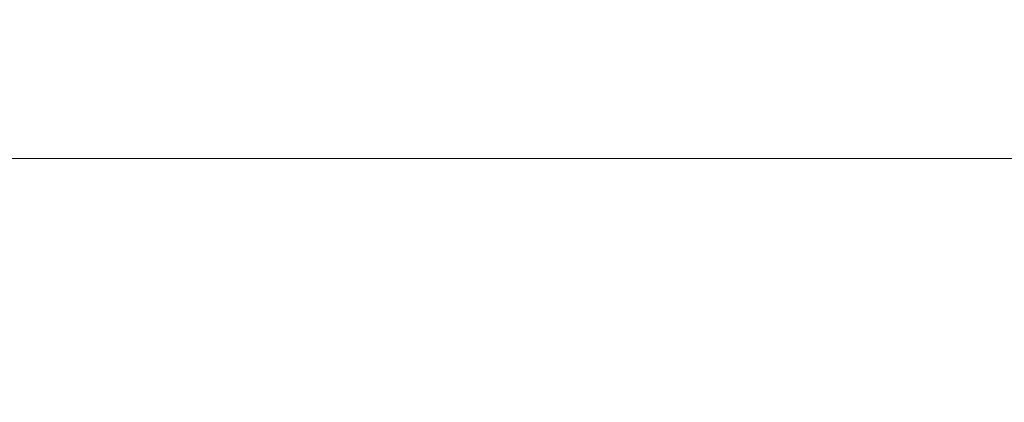
# Model space of a CAD drawing. Units: millimetres. Extents: x 128300 to 200172, y 144910 to 170280.
# Drawn here: x 139749 to 139954, y 162299 to 162378 of the extents above; entities that cross this region are included whole.
import ezdxf

# ---------------------------------------------------------------- set-up
doc = ezdxf.new("R2010")
doc.units = ezdxf.units.MM
doc.layers.add('pianale sezione', color=7, linetype='Continuous')
doc.layers.add('quote', color=241, linetype='Continuous')
doc.styles.get("Standard").update_dxf_attribs({"font": 'arial.ttf'})
doc.dimstyles.new('marco', dxfattribs={"dimtxt": 200, "dimasz": 150, "dimexe": 1.25, "dimexo": 1.5, "dimgap": 50, "dimtad": 1, "dimtxsty": 'Standard', "dimcen": 2.5, "dimclrd": 256, "dimclre": 256, "dimclrt": 256, "dimadec": 0, "dimazin": 0, "dimtfac": 1, "dimtmove": 0, "dimatfit": 3, "dimfxl": 1, "dimlwd": -1, "dimlwe": -1, "dimarcsym": 0})

# ---------------------------------------------------------------- blocks, each defined once
blk = doc.blocks.new('*D101')
at = {"layer": 'Defpoints', "color": 0, "transparency": 16777216}
for p in [(135464.06, 162599.25), (134307.84, 157699.25), (141084.06, 157699.25)]:
    blk.add_point(p, dxfattribs=at)
at = {"layer": 'quote', "transparency": 16777216}
for p, q in [((135462.56, 162599.25), (134306.59, 162599.25)), ((134307.84, 162449.25), (134307.84, 157849.25)), ((141082.56, 157699.25), (134306.59, 157699.25))]:
    blk.add_line(p, q, dxfattribs=at)
for points in [[(134282.84, 162449.25), (134332.84, 162449.25), (134307.84, 162599.25)], [(134282.84, 157849.25), (134332.84, 157849.25), (134307.84, 157699.25)]]:
    blk.add_solid(points, dxfattribs=at)
at = {"layer": 'quote', "transparency": 16777216, "insert": (134155.73, 160266.24), "char_height": 200, "attachment_point": 5, "rotation": 90}
blk.add_mtext('corsa 5000', dxfattribs=at)
blk = doc.blocks.new('rtyhu5h')
at = {"layer": 'pianale sezione', "lineweight": 5}
for p, q in [((191637.28, 118274.56), (191893.28, 118274.56)), ((191893.28, 118274.56), (191898.78, 118274.56)), ((191898.78, 118274.56), (191995.78, 118274.56))]:
    blk.add_line(p, q, dxfattribs=at)

msp = doc.modelspace()

# ---------------------------------------------------------------- block references
at = {"layer": 'pianale sezione'}
msp.add_blockref('rtyhu5h', (-52030.614, 44074.687), dxfattribs=at)

# ---------------------------------------------------------------- dimensions: what is measured, and where the dimension line sits
at = {"layer": 'quote'}
dim = msp.add_linear_dim(base=(134307.841, 157699.251), p1=(135464.056, 162599.251), p2=(141084.056, 157699.251), angle=90, text='corsa 5000', dimstyle='marco', dxfattribs=at)
dim.commit()
dim.dimension.update_dxf_attribs({"geometry": '*D101', "text_midpoint": (134307.841, 160266.241), "dimtype": 160})

doc.saveas('drawing.dxf')
